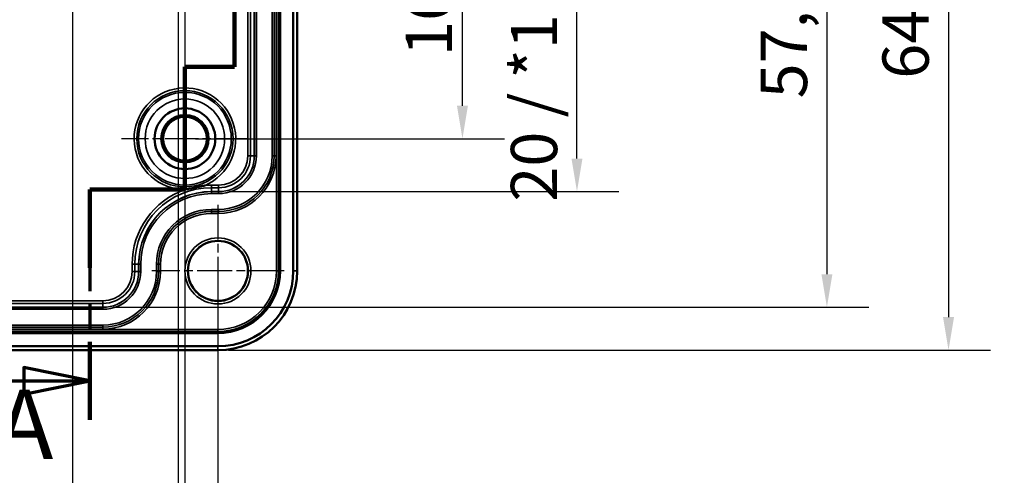
# Model space of a CAD drawing. Units: millimetres. Extents: x 16 to 414, y 6 to 292.
# Drawn here: x 151 to 226, y 150 to 185 of the extents above; entities that cross this region are included whole.
import ezdxf

# ---------------------------------------------------------------- set-up
doc = ezdxf.new("R2010")
doc.units = ezdxf.units.MM
doc.linetypes.add('CHAIN', pattern=[0.3543, 0.2362, -0.0295, 0.0591, -0.0295])
for name, color, linetype, lineweight in [('Bemaßung (ISO)', 7, 'Continuous', 25), ('Mittelpunktmarkierung (ISO)', 7, 'Continuous', 25), ('Schnittlinie (ISO)', 7, 'CHAIN', 70), ('Sichtbar (ISO)', 7, 'Continuous', 50), ('Sichtbar schmal (ISO)', 7, 'Continuous', 35)]:
    doc.layers.add(name, color=color, linetype=linetype, lineweight=lineweight)
doc.styles.add('Bezeichnungstext (DIN)', font='isocpeur.ttf')
doc.styles.add('Notiztext (DIN)', font='isocpeur.ttf')
doc.dimstyles.new('Standard (DIN)', dxfattribs={"dimtxt": 3.5, "dimasz": 2.5, "dimexe": 3.175, "dimexo": 0.8, "dimgap": 0.8, "dimtad": 1, "dimrnd": 1e-08, "dimzin": 0, "dimtxsty": 'Notiztext (DIN)', "dimcen": 0.09, "dimdle": 10, "dimclrd": 256, "dimclre": 256, "dimclrt": 256, "dimadec": 0, "dimazin": 0, "dimtfac": 1, "dimtmove": 0, "dimatfit": 3, "dimfxl": 1, "dimtolj": 1, "dimtzin": 0, "dimlwd": -1, "dimlwe": -1, "dimarcsym": 0})

# ---------------------------------------------------------------- blocks, each defined once
blk = doc.blocks.new('*D12')
at = {"layer": 'Bemaßung (ISO)', "transparency": 16777216}
for p, q in [((83.33, 190.756), (83.33, 93.019)), ((163.33, 190.756), (163.33, 93.019)), ((85.83, 96.194), (160.83, 96.194))]:
    blk.add_line(p, q, dxfattribs=at)
for points in [[(85.83, 96.611), (85.83, 95.777), (83.33, 96.194)], [(160.83, 96.611), (160.83, 95.777), (163.33, 96.194)]]:
    blk.add_solid(points, dxfattribs=at)
at = {"layer": 'Defpoints', "color": 0, "transparency": 16777216}
for p in [(83.33, 191.556), (163.33, 191.556), (163.33, 96.194)]:
    blk.add_point(p, dxfattribs=at)
at = {"layer": 'Bemaßung (ISO)', "transparency": 16777216, "insert": (121.23, 100.494), "char_height": 3.5, "attachment_point": 1, "style": 'Notiztext (DIN)'}
blk.add_mtext('\\A1;80', dxfattribs=at)
blk = doc.blocks.new('*D13')
at = {"layer": 'Bemaßung (ISO)', "transparency": 16777216}
for p, q in [((82.83, 201.249), (82.83, 85.267)), ((163.83, 195.759), (163.83, 85.267)), ((85.33, 88.442), (161.33, 88.442))]:
    blk.add_line(p, q, dxfattribs=at)
for points in [[(85.33, 88.859), (85.33, 88.026), (82.83, 88.442)], [(161.33, 88.859), (161.33, 88.026), (163.83, 88.442)]]:
    blk.add_solid(points, dxfattribs=at)
at = {"layer": 'Defpoints', "color": 0, "transparency": 16777216}
for p in [(82.83, 202.049), (163.83, 196.559), (163.83, 88.442)]:
    blk.add_point(p, dxfattribs=at)
at = {"layer": 'Bemaßung (ISO)', "transparency": 16777216, "insert": (121.58, 92.742), "char_height": 3.5, "attachment_point": 1, "style": 'Notiztext (DIN)'}
blk.add_mtext('\\A1;81', dxfattribs=at)
blk = doc.blocks.new('*D17')
at = {"layer": 'Bemaßung (ISO)', "transparency": 16777216}
for p, q in [((155.33, 190.756), (155.33, 110.718)), ((123.33, 156.26), (123.33, 110.718)), ((152.83, 113.893), (125.83, 113.893))]:
    blk.add_line(p, q, dxfattribs=at)
for points in [[(125.83, 114.31), (125.83, 113.476), (123.33, 113.893)], [(152.83, 114.31), (152.83, 113.476), (155.33, 113.893)]]:
    blk.add_solid(points, dxfattribs=at)
at = {"layer": 'Defpoints', "color": 0, "transparency": 16777216}
for p in [(155.33, 191.556), (123.33, 157.06), (123.33, 113.893)]:
    blk.add_point(p, dxfattribs=at)
at = {"layer": 'Bemaßung (ISO)', "transparency": 16777216, "insert": (137.23, 118.193), "char_height": 3.5, "attachment_point": 1, "style": 'Notiztext (DIN)'}
blk.add_mtext('\\A1;32', dxfattribs=at)
blk = doc.blocks.new('*D18')
at = {"layer": 'Bemaßung (ISO)', "transparency": 16777216}
for p, q in [((80.33, 172.756), (80.33, 77.568)), ((166.33, 164.756), (166.33, 77.568)), ((82.83, 80.743), (163.83, 80.743))]:
    blk.add_line(p, q, dxfattribs=at)
for points in [[(82.83, 81.16), (82.83, 80.327), (80.33, 80.743)], [(163.83, 81.16), (163.83, 80.327), (166.33, 80.743)]]:
    blk.add_solid(points, dxfattribs=at)
at = {"layer": 'Defpoints', "color": 0, "transparency": 16777216}
for p in [(80.33, 173.556), (166.33, 165.556), (166.33, 80.743)]:
    blk.add_point(p, dxfattribs=at)
at = {"layer": 'Bemaßung (ISO)', "transparency": 16777216, "insert": (121.23, 85.043), "char_height": 3.5, "attachment_point": 1, "style": 'Notiztext (DIN)'}
blk.add_mtext('\\A1;86', dxfattribs=at)
blk = doc.blocks.new('*D25')
at = {"layer": 'Bemaßung (ISO)', "transparency": 16777216}
for p, q in [((175.626, 191.556), (196.665, 191.556)), ((193.49, 174.056), (193.49, 189.056)), ((167.18, 171.556), (196.665, 171.556))]:
    blk.add_line(p, q, dxfattribs=at)
for points in [[(193.073, 189.056), (193.906, 189.056), (193.49, 191.556)], [(193.073, 174.056), (193.906, 174.056), (193.49, 171.556)]]:
    blk.add_solid(points, dxfattribs=at)
at = {"layer": 'Defpoints', "color": 0, "transparency": 16777216}
for p in [(174.826, 191.556), (193.49, 191.556), (166.38, 171.556)]:
    blk.add_point(p, dxfattribs=at)
at = {"layer": 'Bemaßung (ISO)', "transparency": 16777216, "insert": (188.49, 170.793), "char_height": 3.5, "attachment_point": 1, "rotation": 90, "style": 'Notiztext (DIN)'}
blk.add_mtext('\\A1;\\fISOCPEUR|b0|i0;\\H3.5000;20 / *19,7', dxfattribs=at)
blk = doc.blocks.new('*D26')
at = {"layer": 'Bemaßung (ISO)', "transparency": 16777216}
for p, q in [((158.43, 220.306), (215.573, 220.306)), ((212.398, 217.806), (212.398, 165.306)), ((158.43, 162.806), (215.573, 162.806))]:
    blk.add_line(p, q, dxfattribs=at)
for points in [[(211.981, 217.806), (212.814, 217.806), (212.398, 220.306)], [(211.981, 165.306), (212.814, 165.306), (212.398, 162.806)]]:
    blk.add_solid(points, dxfattribs=at)
at = {"layer": 'Defpoints', "color": 0, "transparency": 16777216}
for p in [(157.63, 220.306), (157.63, 162.806), (212.398, 162.806)]:
    blk.add_point(p, dxfattribs=at)
at = {"layer": 'Bemaßung (ISO)', "transparency": 16777216, "insert": (207.398, 178.606), "char_height": 3.5, "attachment_point": 1, "rotation": 90, "style": 'Notiztext (DIN)'}
blk.add_mtext('\\A1;\\fISOCPEUR|b0|i0;\\H3.5000;57,5 / *56,9', dxfattribs=at)
blk = doc.blocks.new('*D27')
at = {"layer": 'Bemaßung (ISO)', "transparency": 16777216}
for p, q in [((167.13, 223.552), (224.774, 223.552)), ((221.599, 221.052), (221.599, 162.06)), ((167.13, 159.56), (224.774, 159.56))]:
    blk.add_line(p, q, dxfattribs=at)
for points in [[(221.182, 221.052), (222.016, 221.052), (221.599, 223.552)], [(221.182, 162.06), (222.016, 162.06), (221.599, 159.56)]]:
    blk.add_solid(points, dxfattribs=at)
at = {"layer": 'Defpoints', "color": 0, "transparency": 16777216}
for p in [(166.33, 223.552), (166.33, 159.56), (221.599, 159.56)]:
    blk.add_point(p, dxfattribs=at)
at = {"layer": 'Bemaßung (ISO)', "transparency": 16777216, "insert": (216.599, 180.093), "char_height": 3.5, "attachment_point": 1, "rotation": 90, "style": 'Notiztext (DIN)'}
blk.add_mtext('\\A1;\\fISOCPEUR|b0|i0;\\H3.5000;64 / *63,4', dxfattribs=at)
blk = doc.blocks.new('*D33')
at = {"layer": 'Bemaßung (ISO)', "transparency": 16777216}
for p, q in [((175.626, 191.556), (188.001, 191.556)), ((184.826, 178.056), (184.826, 189.056)), ((164.63, 175.556), (188.001, 175.556))]:
    blk.add_line(p, q, dxfattribs=at)
for points in [[(184.409, 189.056), (185.242, 189.056), (184.826, 191.556)], [(184.409, 178.056), (185.242, 178.056), (184.826, 175.556)]]:
    blk.add_solid(points, dxfattribs=at)
at = {"layer": 'Defpoints', "color": 0, "transparency": 16777216}
for p in [(174.826, 191.556), (184.826, 191.556), (163.83, 175.556)]:
    blk.add_point(p, dxfattribs=at)
at = {"layer": 'Bemaßung (ISO)', "transparency": 16777216, "insert": (180.526, 181.806), "char_height": 3.5, "attachment_point": 1, "rotation": 90, "style": 'Notiztext (DIN)'}
blk.add_mtext('\\A1;16', dxfattribs=at)
blk = doc.blocks.new('2DTransSchnitt0')
at = {"layer": 'Schnittlinie (ISO)', "linetype": 'CHAIN', "ltscale": 42.700253}
blk.add_line((167.573, 205.649), (167.573, 180.991), dxfattribs=at)
at = {"layer": 'Schnittlinie (ISO)', "linetype": 'Continuous', "lineweight": 140}
for p, q in [((167.573, 190.52), (167.573, 180.991)), ((167.573, 180.991), (163.83, 180.991)), ((163.83, 180.991), (163.83, 171.705)), ((163.83, 171.705), (156.649, 171.705)), ((156.649, 171.705), (156.649, 165.799)), ((156.649, 160.199), (156.649, 154.293))]:
    blk.add_line(p, q, dxfattribs=at)
at = {"layer": 'Schnittlinie (ISO)', "linetype": 'CHAIN', "ltscale": 4.159801}
blk.add_line((167.573, 180.991), (163.83, 180.991), dxfattribs=at)
at = {"layer": 'Schnittlinie (ISO)', "linetype": 'CHAIN', "ltscale": 10.319112}
blk.add_line((163.83, 180.991), (163.83, 171.705), dxfattribs=at)
at = {"layer": 'Schnittlinie (ISO)', "linetype": 'CHAIN', "ltscale": 7.979523}
blk.add_line((163.83, 171.705), (156.649, 171.705), dxfattribs=at)
at = {"layer": 'Schnittlinie (ISO)', "linetype": 'CHAIN', "ltscale": 32.475864}
blk.add_line((156.649, 171.705), (156.649, 154.293), dxfattribs=at)
at = {"layer": 'Schnittlinie (ISO)', "linetype": 'Continuous'}
for p, q in [((156.649, 157.246), (151.649, 158.246)), ((151.649, 158.246), (151.649, 156.246)), ((146.222, 157.246), (151.649, 157.246)), ((151.649, 157.246), (156.649, 157.246)), ((151.649, 156.246), (156.649, 157.246))]:
    blk.add_line(p, q, dxfattribs=at)
at = {"layer": 'Schnittlinie (ISO)', "linetype": 'Continuous', "flags": 128}
blk.add_lwpolyline([(151.649, 156.246), (156.649, 157.246), (151.649, 158.246), (151.649, 156.246)], dxfattribs=at)
at = {"layer": 'Schnittlinie (ISO)'}
blk.add_solid([(151.649, 156.246), (156.649, 157.246), (151.649, 158.246), (151.649, 156.246)], dxfattribs=at)
at = {"layer": 'Schnittlinie (ISO)', "insert": (149.523, 149.695), "char_height": 5.25, "attachment_point": 7, "style": 'Bezeichnungstext (DIN)'}
blk.add_mtext('A', dxfattribs=at)

msp = doc.modelspace()

# ---------------------------------------------------------------- linework, layer by layer
at = {"layer": 'Mittelpunktmarkierung (ISO)', "linetype": 'CHAIN', "ltscale": 10.667491}
for p, q in [((163.83, 180.356), (163.83, 170.756)), ((168.63, 175.556), (159.03, 175.556))]:
    msp.add_line(p, q, dxfattribs=at)
at = {"layer": 'Mittelpunktmarkierung (ISO)', "linetype": 'CHAIN', "ltscale": 11.110039}
for p, q in [((166.33, 170.555), (166.33, 160.557)), ((171.329, 165.556), (161.331, 165.556))]:
    msp.add_line(p, q, dxfattribs=at)
at = {"layer": 'Sichtbar (ISO)'}
for p, q in [((172.03, 217.556), (172.03, 165.556)), ((172.326, 165.556), (172.326, 217.556)), ((171.03, 203.963), (171.03, 165.556)), ((166.33, 160.856), (80.33, 160.856)), ((166.33, 159.856), (80.33, 159.856)), ((80.33, 159.56), (166.33, 159.56))]:
    msp.add_line(p, q, dxfattribs=at)
for centre, radius in [((163.83, 175.556), 2.3), ((163.83, 175.556), 1.793), ((163.83, 175.556), 1.656), ((166.33, 165.556), 2.269)]:
    msp.add_circle(centre, radius, dxfattribs=at)
for radius in [4.7, 5.7, 5.996]:
    msp.add_arc((166.33, 165.556), radius, 270, 0, dxfattribs=at)
msp.add_open_spline([(165.351, 172.029), (165.348, 172.028), (165.344, 172.027), (165.28, 172.011), (165.218, 171.996), (165.05, 171.956), (164.943, 171.931), (164.754, 171.889), (164.682, 171.874), (164.534, 171.843), (164.462, 171.828), (164.272, 171.79), (164.164, 171.769), (163.995, 171.738), (163.932, 171.727), (163.866, 171.716), (163.863, 171.715), (163.859, 171.715)], degree=3, knots=[-0.0010543, -0.0010543, -0.0010543, -0.0010543, 0, 0, 0.0189169, 0.0189169, 0.0516102, 0.0516102, 0.0726559, 0.0726559, 0.0937016, 0.0937016, 0.1263949, 0.1263949, 0.1453118, 0.1453118, 0.146366, 0.146366, 0.146366, 0.146366], dxfattribs=at)
at = {"layer": 'Sichtbar schmal (ISO)'}
for p, q in [((170.756, 203.957), (170.756, 165.556)), ((170.906, 165.556), (170.906, 203.957)), ((169.08, 201.456), (169.08, 174.256)), ((169.083, 201.456), (169.083, 174.256)), ((169.233, 174.256), (169.233, 201.456)), ((170.426, 201.456), (170.426, 174.256)), ((170.576, 174.256), (170.576, 201.456)), ((170.579, 201.456), (170.579, 174.256)), ((170.729, 174.256), (170.729, 201.456)), ((168.588, 185.313), (168.588, 174.256)), ((168.788, 174.256), (168.788, 185.313)), ((168.788, 174.256), (168.588, 174.256)), ((169.08, 174.256), (168.788, 174.256)), ((169.08, 174.256), (169.083, 174.256)), ((169.233, 174.256), (169.083, 174.256)), ((170.576, 174.256), (170.426, 174.256)), ((170.579, 174.256), (170.576, 174.256)), ((170.579, 174.256), (170.729, 174.256)), ((165.83, 171.848), (165.83, 172.048)), ((166.38, 172.048), (165.83, 172.048)), ((165.83, 171.848), (166.38, 171.848)), ((165.83, 171.556), (165.83, 171.848)), ((166.38, 171.556), (165.83, 171.556)), ((165.83, 171.556), (165.83, 171.552)), ((165.83, 171.402), (165.83, 171.552)), ((166.38, 171.552), (165.83, 171.552)), ((165.83, 171.402), (166.38, 171.402)), ((166.38, 171.848), (166.38, 172.048)), ((166.38, 171.556), (166.38, 171.848)), ((166.38, 171.556), (166.38, 171.552)), ((166.38, 171.402), (166.38, 171.552)), ((166.38, 170.21), (165.83, 170.21)), ((165.83, 170.06), (165.83, 170.21)), ((165.83, 170.056), (165.83, 170.06)), ((165.83, 170.06), (166.38, 170.06)), ((165.83, 170.056), (165.83, 169.906)), ((166.38, 170.056), (165.83, 170.056)), ((165.83, 169.906), (166.38, 169.906)), ((166.38, 170.06), (166.38, 170.21)), ((166.38, 170.056), (166.38, 170.06)), ((166.38, 170.056), (166.38, 169.906)), ((160.038, 166.056), (159.838, 166.056)), ((159.838, 166.056), (159.838, 165.506)), ((160.038, 165.506), (159.838, 165.506)), ((160.038, 165.506), (160.038, 166.056)), ((160.33, 166.056), (160.038, 166.056)), ((160.33, 165.506), (160.038, 165.506)), ((160.33, 166.056), (160.33, 165.506)), ((160.33, 166.056), (160.333, 166.056)), ((160.33, 165.506), (160.333, 165.506)), ((160.483, 166.056), (160.333, 166.056)), ((160.333, 166.056), (160.333, 165.506)), ((160.483, 165.506), (160.333, 165.506)), ((160.483, 165.506), (160.483, 166.056)), ((161.676, 166.056), (161.676, 165.506)), ((161.826, 166.056), (161.676, 166.056)), ((161.826, 165.506), (161.676, 165.506)), ((161.829, 166.056), (161.826, 166.056)), ((161.826, 165.506), (161.826, 166.056)), ((161.829, 165.506), (161.826, 165.506)), ((161.829, 166.056), (161.979, 166.056)), ((161.829, 166.056), (161.829, 165.506)), ((161.829, 165.506), (161.979, 165.506)), ((161.979, 165.506), (161.979, 166.056)), ((170.756, 165.556), (170.906, 165.556)), ((170.906, 165.556), (171.03, 165.556)), ((172.03, 165.556), (172.326, 165.556)), ((157.63, 163.298), (89.03, 163.298)), ((157.63, 163.098), (157.63, 163.298)), ((89.03, 163.098), (157.63, 163.098)), ((157.63, 162.806), (89.03, 162.806)), ((157.63, 162.802), (89.03, 162.802)), ((89.03, 162.652), (157.63, 162.652)), ((157.63, 162.806), (157.63, 163.098)), ((157.63, 162.806), (157.63, 162.802)), ((157.63, 162.652), (157.63, 162.802)), ((166.33, 161.129), (80.33, 161.129)), ((80.33, 160.98), (166.33, 160.98)), ((157.63, 161.46), (89.03, 161.46)), ((89.03, 161.31), (157.63, 161.31)), ((157.63, 161.306), (89.03, 161.306)), ((89.03, 161.156), (157.63, 161.156)), ((157.63, 161.31), (157.63, 161.46)), ((157.63, 161.306), (157.63, 161.31)), ((157.63, 161.306), (157.63, 161.156)), ((166.33, 161.129), (166.33, 160.98)), ((166.33, 160.98), (166.33, 160.856)), ((166.33, 159.56), (166.33, 159.856))]:
    msp.add_line(p, q, dxfattribs=at)
for centre, radius in [((163.83, 175.556), 3.641), ((163.83, 175.556), 3.506), ((163.83, 175.556), 3.007), ((166.33, 165.556), 2.499), ((166.33, 165.556), 2.299)]:
    msp.add_circle(centre, radius, dxfattribs=at)
for centre, radius, start, end in [((163.83, 175.556), 3.841, 293.33501, 270.44231), ((166.38, 174.256), 2.208, 270, 0), ((166.38, 174.256), 2.408, 270, 0), ((166.38, 174.256), 2.7, 270, 0), ((166.38, 174.256), 4.35, 270, 0), ((166.38, 174.256), 4.2, 270, 0), ((166.38, 174.256), 4.196, 270, 0), ((166.38, 174.256), 2.854, 270, 0), ((166.38, 174.256), 2.704, 270, 0), ((166.38, 174.256), 4.046, 270, 0), ((165.83, 166.056), 5.992, 109.19794, 180), ((165.83, 166.056), 5.792, 90, 180), ((165.83, 166.056), 5.5, 90, 180), ((165.83, 166.056), 5.496, 90, 180), ((165.83, 166.056), 5.346, 90, 180), ((165.83, 166.056), 5.992, 90, 94.57938), ((165.83, 166.056), 4.154, 90, 180), ((165.83, 166.056), 4.004, 90, 180), ((165.83, 166.056), 4, 90, 180), ((165.83, 166.056), 3.85, 90, 180), ((157.63, 165.506), 2.208, 270, 0), ((157.63, 165.506), 2.408, 270, 0), ((157.63, 165.506), 2.7, 270, 0), ((157.63, 165.506), 4.35, 270, 0), ((157.63, 165.506), 4.2, 270, 0), ((157.63, 165.506), 4.196, 270, 0), ((157.63, 165.506), 2.854, 270, 0), ((157.63, 165.506), 2.704, 270, 0), ((157.63, 165.506), 4.046, 270, 0), ((166.33, 165.556), 4.427, 270, 0), ((166.33, 165.556), 4.576, 270, 0)]:
    msp.add_arc(centre, radius, start, end, dxfattribs=at)

# ---------------------------------------------------------------- block references
at = {"layer": 'Schnittlinie (ISO)'}
msp.add_blockref('2DTransSchnitt0', (0, 0), dxfattribs=at)

# ---------------------------------------------------------------- dimensions: what is measured, and where the dimension line sits
at = {"layer": 'Bemaßung (ISO)'}
for base, p1, p2, angle, text, override, picture, middle in [((221.599, 159.56), (166.33, 223.552), (166.33, 159.56), 90, '\\fISOCPEUR|b0|i0;\\H3.5000;<> / *63,4', {"dimgap": 0.8, "dimdec": 0, "dimtol": 0, "dimlim": 0, "dimtp": 0, "dimtm": 0, "dimtdec": 2, "dimtofl": 0, "dimatfit": 1}, '*D27', (221.599, 191.556)), ((212.398, 162.806), (157.63, 220.306), (157.63, 162.806), 270, '\\fISOCPEUR|b0|i0;\\H3.5000;<> / *56,9', {"dimgap": 0.8, "dimdec": 1, "dimtol": 0, "dimlim": 0, "dimtp": 0, "dimtm": 0, "dimtdec": 2, "dimtofl": 0, "dimatfit": 1}, '*D26', (212.398, 191.556)), ((193.49, 191.556), (166.38, 171.556), (174.826, 191.556), 90, '\\fISOCPEUR|b0|i0;\\H3.5000;<> / *19,7', {"dimgap": 0.8, "dimdec": 0, "dimtol": 0, "dimlim": 0, "dimtp": 0, "dimtm": 0, "dimtdec": 2, "dimtofl": 0, "dimatfit": 1}, '*D25', (193.49, 181.556))]:
    dim = msp.add_linear_dim(base=base, p1=p1, p2=p2, angle=angle, text=text, dimstyle='Standard (DIN)', override=override, dxfattribs=at)
    dim.commit()
    dim.dimension.update_dxf_attribs({"geometry": picture, "text_midpoint": middle, "dimtype": 160})
for base, p1, p2, angle, picture, middle in [((163.83, 88.442), (82.83, 202.049), (163.83, 196.559), 180, '*D13', (123.33, 88.442)), ((163.33, 96.194), (83.33, 191.556), (163.33, 191.556), 180, '*D12', (123.33, 96.194)), ((123.33, 113.893), (155.33, 191.556), (123.33, 157.06), 180, '*D17', (139.33, 113.893)), ((184.826, 191.556), (163.83, 175.556), (174.826, 191.556), 270, '*D33', (184.826, 183.556)), ((166.33, 80.743), (80.33, 173.556), (166.33, 165.556), 180, '*D18', (123.33, 80.743))]:
    dim = msp.add_linear_dim(base=base, p1=p1, p2=p2, angle=angle, dimstyle='Standard (DIN)', override={"dimgap": 0.8, "dimdec": 0, "dimtol": 0, "dimlim": 0, "dimtp": 0, "dimtm": 0, "dimtdec": 2, "dimtofl": 0, "dimatfit": 1}, dxfattribs=at)
    dim.commit()
    dim.dimension.update_dxf_attribs({"geometry": picture, "text_midpoint": middle, "dimtype": 160})

doc.saveas('drawing.dxf')
